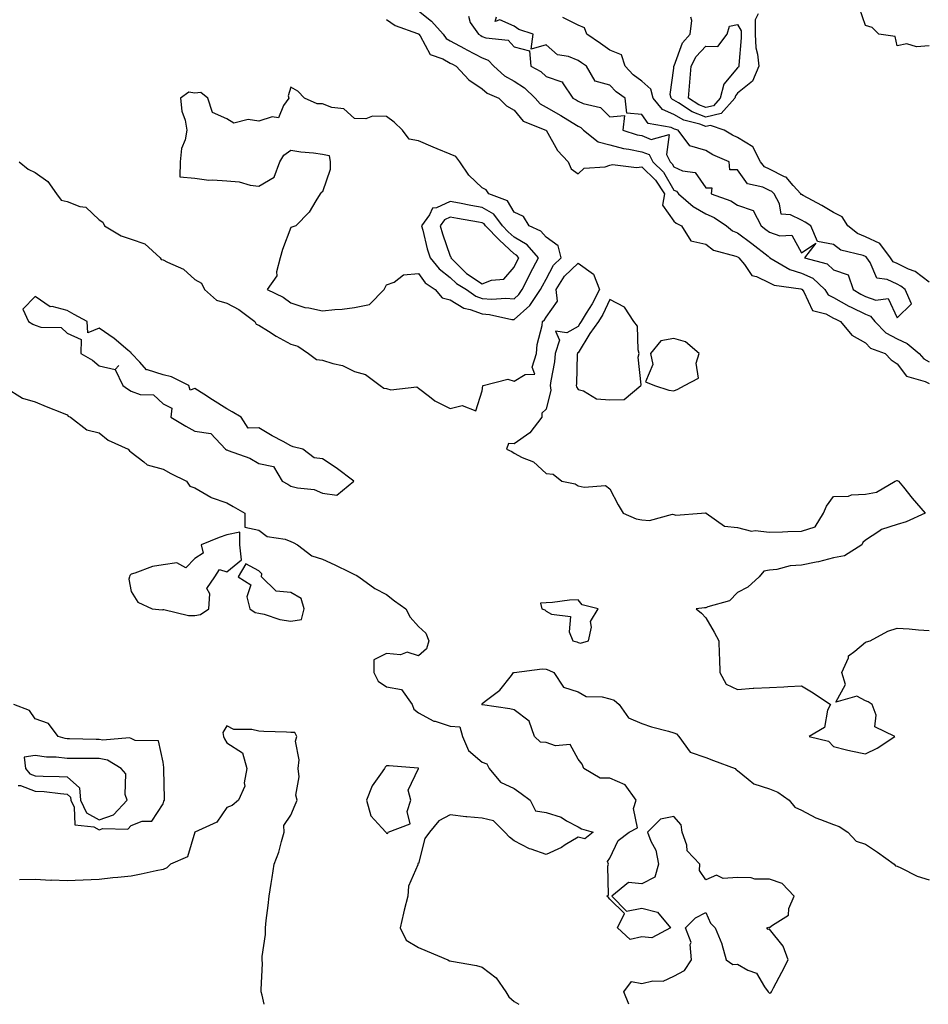
# Model space of a CAD drawing. Units: inches. Extents: x 873443 to 876083, y 7342778 to 7345418.
# Drawn here: x 875103 to 875388, y 7342778 to 7343087 of the extents above; entities that cross this region are included whole.
import ezdxf

# ---------------------------------------------------------------- set-up
doc = ezdxf.new("R2010")
doc.units = ezdxf.units.IN
doc.header["$MEASUREMENT"] = 0
doc.layers.add('Contour_87347342', color=7, linetype='Continuous', true_color=0xb7b872)

msp = doc.modelspace()

# ---------------------------------------------------------------- linework, layer by layer
at = {"layer": 'Contour_87347342'}
for points in [[(875388.05, 7343078.32, 3372), (875384.12, 7343077.99, 3372), (875381.04, 7343078.93, 3372), (875378.05, 7343078.36, 3372), (875377.41, 7343081.28, 3372), (875372.3, 7343081.92, 3372), (875370.15, 7343084.02, 3372), (875368.05, 7343084.7, 3372), (875366.19, 7343090.06, 3372)], [(875218.05, 7343086.58, 3372), (875220.8, 7343084.67, 3372), (875227.8, 7343082.17, 3372), (875228.05, 7343082.06, 3372), (875228.13, 7343081.99, 3372), (875228.19, 7343081.92, 3372), (875228.57, 7343081.4, 3372), (875231.77, 7343075.64, 3372), (875235.73, 7343074.24, 3372), (875238.05, 7343072.91, 3372), (875238.69, 7343072.56, 3372), (875239.93, 7343071.92, 3372), (875243.8, 7343067.67, 3372), (875248.05, 7343064.87, 3372), (875249.6, 7343063.47, 3372), (875253.24, 7343061.92, 3372), (875255.61, 7343059.48, 3372), (875258.05, 7343058.18, 3372), (875260.86, 7343054.73, 3372), (875268, 7343051.92, 3372), (875268.02, 7343051.89, 3372), (875268.05, 7343051.87, 3372), (875271.63, 7343045.5, 3372), (875274.92, 7343041.92, 3372), (875275.91, 7343039.78, 3372), (875278.05, 7343038.2, 3372), (875279.96, 7343040.01, 3372), (875286.56, 7343040.43, 3372), (875288.05, 7343040.96, 3372), (875288.81, 7343041.15, 3372), (875296.32, 7343040.19, 3372), (875298.05, 7343040.43, 3372), (875302.36, 7343036.23, 3372), (875305.17, 7343031.92, 3372), (875304.48, 7343028.35, 3372), (875308.05, 7343023.37, 3372), (875308.83, 7343022.7, 3372), (875310.5, 7343021.92, 3372), (875313.36, 7343017.23, 3372), (875318.05, 7343016.12, 3372), (875320.44, 7343014.32, 3372), (875327.52, 7343012.45, 3372), (875328.05, 7343012.23, 3372), (875328.23, 7343012.1, 3372), (875328.45, 7343011.92, 3372), (875330.18, 7343009.79, 3372), (875332.51, 7343006.38, 3372), (875333.92, 7343006.06, 3372), (875338.05, 7343004.03, 3372), (875339.48, 7343003.35, 3372), (875347.81, 7343002.15, 3372), (875348.05, 7343002.09, 3372), (875348.16, 7343002.03, 3372), (875348.28, 7343001.92, 3372), (875348.78, 7343001.19, 3372), (875351.5, 7342995.37, 3372), (875355.67, 7342994.29, 3372), (875358.05, 7342993.02, 3372), (875358.76, 7342992.63, 3372), (875360.29, 7342991.92, 3372), (875363.82, 7342987.69, 3372), (875368.05, 7342985.23, 3372), (875369.68, 7342983.55, 3372), (875374.25, 7342981.92, 3372), (875376.1, 7342979.97, 3372), (875378.05, 7342978.65, 3372), (875380.93, 7342974.81, 3372), (875386.84, 7342973.13, 3372), (875388.05, 7342972.52, 3372)], [(875228.05, 7343089.23, 3373), (875232.12, 7343085.99, 3373), (875235.85, 7343081.92, 3373), (875236.77, 7343080.65, 3373), (875238.05, 7343079.91, 3373), (875242.48, 7343077.49, 3373), (875243.21, 7343077.09, 3373), (875248.05, 7343074.54, 3373), (875249.93, 7343073.8, 3373), (875251.7, 7343071.92, 3373), (875255, 7343068.87, 3373), (875258.05, 7343067.21, 3373), (875261.33, 7343065.2, 3373), (875264.63, 7343061.92, 3373), (875266.23, 7343060.1, 3373), (875268.05, 7343059.08, 3373), (875272.64, 7343056.51, 3373), (875274.89, 7343055.08, 3373), (875278.05, 7343053.14, 3373), (875278.89, 7343052.76, 3373), (875279.73, 7343051.92, 3373), (875284.36, 7343048.23, 3373), (875288.05, 7343047.27, 3373), (875292.32, 7343046.19, 3373), (875294, 7343045.97, 3373), (875298.05, 7343045.13, 3373), (875300.34, 7343044.21, 3373), (875301.49, 7343041.92, 3373), (875304.82, 7343038.69, 3373), (875308.05, 7343033.11, 3373), (875308.87, 7343032.74, 3373), (875309.55, 7343031.92, 3373), (875314.07, 7343027.94, 3373), (875318.05, 7343025.71, 3373), (875320.68, 7343024.55, 3373), (875324.6, 7343021.92, 3373), (875326.49, 7343020.36, 3373), (875328.05, 7343019.7, 3373), (875332.52, 7343016.39, 3373), (875337.61, 7343012.36, 3373), (875338.05, 7343012.01, 3373), (875338.12, 7343011.99, 3373), (875338.17, 7343011.92, 3373), (875344.35, 7343008.22, 3373), (875348.05, 7343007.1, 3373), (875351.6, 7343005.47, 3373), (875355.32, 7343001.92, 3373), (875356.43, 7343000.3, 3373), (875358.05, 7342999.44, 3373), (875362.86, 7342996.73, 3373), (875363.57, 7342996.4, 3373), (875368.05, 7342994.19, 3373), (875369.72, 7342993.59, 3373), (875370.99, 7342991.92, 3373), (875374.48, 7342988.36, 3373), (875378.05, 7342986.51, 3373), (875381.19, 7342985.06, 3373), (875384.9, 7342981.92, 3373), (875386.35, 7342980.22, 3373), (875388.05, 7342979.35, 3373)], [(875243.73, 7343087.6, 3374), (875244.29, 7343085.67, 3374), (875246.86, 7343081.92, 3374), (875247.62, 7343081.5, 3374), (875248.05, 7343081.27, 3374), (875249.13, 7343080.84, 3374), (875256.18, 7343080.05, 3374), (875258.05, 7343077.96, 3374), (875262.9, 7343076.77, 3374), (875263.28, 7343071.92, 3374), (875266.41, 7343070.27, 3374), (875268.05, 7343068.65, 3374), (875272.99, 7343066.98, 3374), (875273.15, 7343067.02, 3374), (875273.2, 7343066.76, 3374), (875276.46, 7343061.92, 3374), (875277.49, 7343061.36, 3374), (875278.05, 7343061.02, 3374), (875279.68, 7343060.29, 3374), (875285.12, 7343058.99, 3374), (875288.05, 7343056.09, 3374), (875292.66, 7343056.53, 3374), (875292.13, 7343051.92, 3374), (875296.6, 7343050.47, 3374), (875298.05, 7343050.17, 3374), (875300.97, 7343049, 3374), (875306.65, 7343050.52, 3374), (875305.74, 7343044.23, 3374), (875306.91, 7343041.92, 3374), (875307.49, 7343041.36, 3374), (875308.05, 7343040.39, 3374), (875310.8, 7343039.17, 3374), (875314.72, 7343038.59, 3374), (875318.05, 7343033.78, 3374), (875319.94, 7343033.8, 3374), (875319.77, 7343031.92, 3374), (875325.88, 7343029.75, 3374), (875328.05, 7343028.43, 3374), (875332.89, 7343026.76, 3374), (875335.4, 7343021.92, 3374), (875336.93, 7343020.8, 3374), (875338.05, 7343019.92, 3374), (875341.23, 7343018.74, 3374), (875345.07, 7343018.95, 3374), (875348.05, 7343013.44, 3374), (875352.59, 7343016.46, 3374), (875348.99, 7343011.92, 3374), (875356.11, 7343009.98, 3374), (875358.05, 7343008.17, 3374), (875362.68, 7343006.55, 3374), (875364.26, 7343001.92, 3374), (875366.64, 7343000.51, 3374), (875368.05, 7342999.81, 3374), (875371.3, 7342998.67, 3374), (875375.24, 7342999.11, 3374), (875378.05, 7342993.13, 3374), (875382.46, 7342997.51, 3374), (875380.56, 7343001.92, 3374), (875379.18, 7343003.05, 3374), (875378.05, 7343003.59, 3374), (875374.86, 7343005.11, 3374), (875371.65, 7343005.52, 3374), (875369.56, 7343010.41, 3374), (875368.52, 7343011.92, 3374), (875368.32, 7343012.19, 3374), (875368.05, 7343012.31, 3374), (875367.39, 7343012.58, 3374), (875360.4, 7343014.27, 3374), (875358.05, 7343016.03, 3374), (875353.09, 7343016.96, 3374), (875350.93, 7343021.92, 3374), (875349.16, 7343023.03, 3374), (875348.05, 7343023.64, 3374), (875344.63, 7343025.34, 3374), (875341.65, 7343025.52, 3374), (875341.19, 7343028.78, 3374), (875339.45, 7343031.92, 3374), (875338.78, 7343032.65, 3374), (875338.05, 7343033.02, 3374), (875335.95, 7343034.02, 3374), (875331.15, 7343035.02, 3374), (875328.05, 7343039.43, 3374), (875325.6, 7343039.46, 3374), (875325.39, 7343041.92, 3374), (875320.3, 7343044.17, 3374), (875318.05, 7343045.47, 3374), (875313.1, 7343046.97, 3374), (875309.38, 7343051.92, 3374), (875308.32, 7343052.19, 3374), (875308.05, 7343052.34, 3374), (875307.27, 7343052.7, 3374), (875300.06, 7343053.93, 3374), (875298.05, 7343056.81, 3374), (875293.31, 7343057.18, 3374), (875292.85, 7343061.92, 3374), (875290, 7343063.87, 3374), (875288.05, 7343065.95, 3374), (875283.37, 7343067.24, 3374), (875280.74, 7343071.92, 3374), (875279.14, 7343073.01, 3374), (875278.05, 7343073.75, 3374), (875275.04, 7343074.93, 3374), (875271.59, 7343075.46, 3374), (875268.05, 7343078.64, 3374), (875263.37, 7343077.24, 3374), (875264.01, 7343081.92, 3374), (875259.52, 7343083.39, 3374), (875258.05, 7343084.52, 3374), (875253.54, 7343086.43, 3374), (875252.09, 7343085.96, 3374), (875252.54, 7343087.43, 3374)], [(875388.05, 7343004.27, 3373), (875383.71, 7343007.58, 3373), (875381.6, 7343008.37, 3373), (875378.05, 7343010.1, 3373), (875376.81, 7343010.68, 3373), (875375.96, 7343011.92, 3373), (875372.54, 7343016.41, 3373), (875368.05, 7343018.46, 3373), (875365.6, 7343019.47, 3373), (875362.61, 7343021.92, 3373), (875360.83, 7343024.7, 3373), (875358.05, 7343026.08, 3373), (875354.41, 7343028.28, 3373), (875348.58, 7343031.39, 3373), (875348.05, 7343031.68, 3373), (875347.89, 7343031.76, 3373), (875347.8, 7343031.92, 3373), (875345.44, 7343034.53, 3373), (875343.24, 7343037.11, 3373), (875342.68, 7343037.29, 3373), (875338.05, 7343039.65, 3373), (875336.51, 7343040.38, 3373), (875335.23, 7343041.92, 3373), (875332.76, 7343046.63, 3373), (875328.05, 7343049.56, 3373), (875326.46, 7343050.33, 3373), (875323.88, 7343051.92, 3373), (875319.5, 7343053.37, 3373), (875318.05, 7343053.04, 3373), (875316.24, 7343053.73, 3373), (875311.16, 7343055.03, 3373), (875308.05, 7343056.82, 3373), (875304.54, 7343058.41, 3373), (875301.64, 7343061.92, 3373), (875300.82, 7343064.69, 3373), (875298.05, 7343067.24, 3373), (875295.35, 7343069.22, 3373), (875292.79, 7343071.92, 3373), (875291.64, 7343075.5, 3373), (875288.05, 7343076.99, 3373), (875285.11, 7343078.99, 3373), (875280.81, 7343081.92, 3373), (875280.13, 7343084, 3373), (875278.05, 7343084.81, 3373), (875273.3, 7343087.17, 3373)], [(875334.48, 7343088.35, 3372), (875333.49, 7343086.49, 3372), (875333.49, 7343081.92, 3372), (875333.79, 7343077.66, 3372), (875334.3, 7343075.67, 3372), (875334.68, 7343071.92, 3372), (875332.75, 7343067.22, 3372), (875328.05, 7343063.43, 3372), (875327.36, 7343062.61, 3372), (875327.19, 7343061.92, 3372), (875322.87, 7343057.1, 3372), (875318.05, 7343056.01, 3372), (875313.77, 7343057.64, 3372), (875309.52, 7343060.45, 3372), (875308.05, 7343061.3, 3372), (875307.62, 7343061.49, 3372), (875307.27, 7343061.92, 3372), (875306.94, 7343063.03, 3372), (875308.05, 7343071.36, 3372), (875308.09, 7343071.88, 3372), (875308.1, 7343071.92, 3372), (875308.14, 7343072.01, 3372), (875310.73, 7343079.24, 3372), (875313.18, 7343081.92, 3372), (875313.69, 7343086.28, 3372), (875313.44, 7343087.31, 3372)], [(875103.03, 7343041.92, 3371), (875105.83, 7343039.7, 3371), (875108.05, 7343038.66, 3371), (875111.98, 7343035.85, 3371), (875114.72, 7343031.92, 3371), (875116.11, 7343029.98, 3371), (875118.05, 7343029.53, 3371), (875121.97, 7343028, 3371), (875123.88, 7343027.75, 3371), (875128.05, 7343023.77, 3371), (875129.19, 7343023.06, 3371), (875129.7, 7343021.92, 3371), (875134.95, 7343018.81, 3371), (875138.05, 7343017.75, 3371), (875142.4, 7343016.28, 3371), (875147.12, 7343011.92, 3371), (875147.51, 7343011.37, 3371), (875148.05, 7343011.28, 3371), (875149.48, 7343010.49, 3371), (875154.43, 7343008.3, 3371), (875158.05, 7343005.12, 3371), (875160.06, 7343003.93, 3371), (875161.04, 7343001.92, 3371), (875164.79, 7342998.66, 3371), (875168.05, 7342997.7, 3371), (875171.78, 7342995.65, 3371), (875176.8, 7342991.92, 3371), (875177.23, 7342991.1, 3371), (875178.05, 7342990.81, 3371), (875181.06, 7342988.91, 3371), (875183.45, 7342987.33, 3371), (875188.05, 7342984.85, 3371), (875190.31, 7342984.19, 3371), (875193.67, 7342981.92, 3371), (875196.17, 7342980.04, 3371), (875198.05, 7342979.79, 3371), (875201.23, 7342978.74, 3371), (875204.3, 7342978.17, 3371), (875208.05, 7342976.28, 3371), (875211.43, 7342975.3, 3371), (875216.03, 7342971.92, 3371), (875217.21, 7342971.08, 3371), (875218.05, 7342970.96, 3371), (875219.4, 7342970.57, 3371), (875227.6, 7342971.47, 3371), (875228.05, 7342971, 3371), (875231.53, 7342968.44, 3371), (875233.23, 7342967.1, 3371), (875238.05, 7342964.72, 3371), (875241.76, 7342965.63, 3371), (875246.03, 7342963.95, 3371), (875248.05, 7342970.22, 3371), (875248.21, 7342971.76, 3371), (875248.33, 7342971.92, 3371), (875256.07, 7342973.89, 3371), (875258.05, 7342973.21, 3371), (875261.5, 7342975.37, 3371), (875264.51, 7342975.46, 3371), (875263.73, 7342977.6, 3371), (875265.07, 7342981.92, 3371), (875265.29, 7342984.68, 3371), (875266.8, 7342990.67, 3371), (875266.94, 7342991.92, 3371), (875267.53, 7342992.43, 3371), (875268.05, 7342993.31, 3371), (875271.65, 7342998.32, 3371), (875271.25, 7343001.92, 3371), (875273.86, 7343006.1, 3371), (875278.05, 7343010.17, 3371), (875282.91, 7343006.78, 3371), (875284.81, 7343001.92, 3371), (875282.52, 7342997.45, 3371), (875280.63, 7342994.5, 3371), (875279.07, 7342991.92, 3371), (875278.64, 7342991.32, 3371), (875278.05, 7342990.37, 3371), (875274.5, 7342988.37, 3371), (875271.02, 7342988.95, 3371), (875272.27, 7342986.14, 3371), (875270.94, 7342981.92, 3371), (875270.67, 7342979.3, 3371), (875269.52, 7342973.39, 3371), (875269.35, 7342971.92, 3371), (875269.51, 7342970.46, 3371), (875268.05, 7342964.45, 3371), (875266.73, 7342963.24, 3371), (875266.72, 7342961.92, 3371), (875262.94, 7342957.03, 3371), (875258.05, 7342953.62, 3371), (875256.27, 7342953.7, 3371), (875255.6, 7342951.92, 3371), (875257.29, 7342951.16, 3371), (875258.05, 7342950.71, 3371), (875260.6, 7342949.37, 3371), (875264.12, 7342947.99, 3371), (875268.05, 7342944.29, 3371), (875270.23, 7342944.1, 3371), (875273.03, 7342941.92, 3371), (875277.17, 7342941.05, 3371), (875278.05, 7342940.5, 3371), (875279.98, 7342939.99, 3371), (875286.68, 7342940.55, 3371), (875288.05, 7342939.51, 3371), (875290.6, 7342934.46, 3371), (875292.24, 7342931.92, 3371), (875296.23, 7342930.1, 3371), (875298.05, 7342929.76, 3371), (875300.41, 7342929.56, 3371), (875307.65, 7342931.52, 3371), (875308.05, 7342931.45, 3371), (875308.74, 7342931.23, 3371), (875316.7, 7342931.92, 3371), (875317.98, 7342931.99, 3371), (875318.05, 7342931.99, 3371), (875318.1, 7342931.97, 3371), (875318.21, 7342931.92, 3371), (875323.9, 7342927.77, 3371), (875328.05, 7342927.36, 3371), (875332.42, 7342926.29, 3371), (875333.5, 7342926.47, 3371), (875338.05, 7342925.91, 3371), (875342.15, 7342926.02, 3371), (875343.79, 7342926.18, 3371), (875348.05, 7342926.28, 3371), (875352.37, 7342927.6, 3371), (875354.91, 7342931.92, 3371), (875355.84, 7342934.13, 3371), (875358.05, 7342937.1, 3371), (875362.73, 7342937.24, 3371), (875363.72, 7342937.59, 3371), (875368.05, 7342937.84, 3371), (875371.51, 7342938.46, 3371), (875377.43, 7342941.92, 3371), (875377.87, 7342942.1, 3371), (875378.05, 7342942.09, 3371), (875378.19, 7342942.06, 3371), (875378.45, 7342941.92, 3371), (875379.99, 7342939.98, 3371), (875382.67, 7342936.54, 3371), (875386.78, 7342931.92, 3371), (875380.81, 7342929.16, 3371), (875378.05, 7342928.32, 3371), (875373.16, 7342926.81, 3371), (875372.26, 7342926.13, 3371), (875368.05, 7342923.45, 3371), (875367.28, 7342922.69, 3371), (875366.96, 7342921.92, 3371), (875361.5, 7342918.47, 3371), (875358.05, 7342917.84, 3371), (875353.34, 7342916.63, 3371), (875352.68, 7342916.55, 3371), (875348.05, 7342915.59, 3371), (875344.55, 7342915.42, 3371), (875340.36, 7342914.22, 3371), (875338.05, 7342914.05, 3371), (875336.28, 7342913.69, 3371), (875334.84, 7342911.92, 3371), (875331.28, 7342908.69, 3371), (875328.05, 7342907.06, 3371), (875325.52, 7342904.45, 3371), (875318.69, 7342902.56, 3371), (875318.05, 7342902.26, 3371), (875317.7, 7342902.27, 3371), (875315.1, 7342901.92, 3371), (875316.68, 7342900.55, 3371), (875318.05, 7342899.12, 3371), (875320.7, 7342894.57, 3371), (875322.13, 7342891.92, 3371), (875322.29, 7342887.68, 3371), (875322.34, 7342886.21, 3371), (875322.47, 7342881.92, 3371), (875324.45, 7342878.32, 3371), (875328.05, 7342876.68, 3371), (875332.92, 7342877.05, 3371), (875333.16, 7342877.03, 3371), (875338.05, 7342877.3, 3371), (875342.5, 7342877.47, 3371), (875343.75, 7342877.62, 3371), (875348.05, 7342877.81, 3371), (875351.68, 7342875.55, 3371), (875357.11, 7342871.92, 3371), (875356.25, 7342870.12, 3371), (875355.24, 7342864.73, 3371), (875350.5, 7342861.92, 3371), (875356.56, 7342860.44, 3371), (875358.05, 7342858.79, 3371), (875362.19, 7342857.77, 3371), (875363.52, 7342857.39, 3371), (875368.05, 7342856.45, 3371), (875371.71, 7342858.26, 3371), (875377.27, 7342861.92, 3371), (875371.07, 7342864.94, 3371), (875371.42, 7342868.55, 3371), (875370.22, 7342871.92, 3371), (875368.91, 7342872.78, 3371), (875368.05, 7342873.11, 3371), (875365.41, 7342874.56, 3371), (875358.82, 7342872.69, 3371), (875361.81, 7342878.17, 3371), (875360.72, 7342881.92, 3371), (875362.73, 7342886.6, 3371), (875362.81, 7342887.16, 3371), (875364.81, 7342888.68, 3371), (875368.05, 7342891.49, 3371), (875368.4, 7342891.57, 3371), (875369.59, 7342891.92, 3371), (875375.06, 7342894.9, 3371), (875378.05, 7342895.82, 3371), (875381.8, 7342895.67, 3371), (875384.66, 7342895.31, 3371), (875388.05, 7342895.15, 3371)], [(875098.75, 7342971.22, 3370), (875104.04, 7342967.91, 3370), (875108.05, 7342966.8, 3370), (875111.45, 7342965.32, 3370), (875116.79, 7342963.18, 3370), (875118.05, 7342962.66, 3370), (875118.37, 7342962.24, 3370), (875119.03, 7342961.92, 3370), (875124.17, 7342958.04, 3370), (875128.05, 7342957.05, 3370), (875130.88, 7342954.75, 3370), (875137.18, 7342951.92, 3370), (875137.55, 7342951.42, 3370), (875138.05, 7342951.03, 3370), (875142.01, 7342947.96, 3370), (875143.11, 7342946.98, 3370), (875148.05, 7342945.63, 3370), (875150.47, 7342944.34, 3370), (875155.39, 7342941.92, 3370), (875156.48, 7342940.35, 3370), (875158.05, 7342939.8, 3370), (875162.99, 7342936.86, 3370), (875163.14, 7342936.83, 3370), (875168.05, 7342935.13, 3370), (875170.08, 7342933.96, 3370), (875173.66, 7342931.92, 3370), (875173.66, 7342927.53, 3370), (875178.05, 7342926.6, 3370), (875180.66, 7342924.53, 3370), (875186.28, 7342923.69, 3370), (875188.05, 7342923.02, 3370), (875188.81, 7342922.68, 3370), (875190.21, 7342921.92, 3370), (875194.65, 7342918.52, 3370), (875198.05, 7342917.45, 3370), (875201.83, 7342915.7, 3370), (875206.61, 7342913.36, 3370), (875208.05, 7342912.67, 3370), (875208.54, 7342912.41, 3370), (875209.36, 7342911.92, 3370), (875214.44, 7342908.31, 3370), (875218.05, 7342906.44, 3370), (875220.53, 7342904.41, 3370), (875224.12, 7342901.92, 3370), (875225.43, 7342899.3, 3370), (875228.05, 7342896.35, 3370), (875230.42, 7342894.29, 3370), (875231.36, 7342891.92, 3370), (875230.57, 7342889.4, 3370), (875228.05, 7342887.23, 3370), (875224.51, 7342888.38, 3370), (875222.43, 7342887.54, 3370), (875218.05, 7342887.96, 3370), (875214.06, 7342885.91, 3370), (875214.06, 7342881.92, 3370), (875215.41, 7342879.28, 3370), (875218.05, 7342877.42, 3370), (875222.73, 7342876.6, 3370), (875226.09, 7342871.92, 3370), (875226.61, 7342870.48, 3370), (875228.05, 7342869.29, 3370), (875232.89, 7342866.76, 3370), (875233.27, 7342866.7, 3370), (875238.05, 7342865.13, 3370), (875241.03, 7342864.9, 3370), (875241.88, 7342861.92, 3370), (875243.7, 7342857.57, 3370), (875248.05, 7342853.82, 3370), (875249.48, 7342853.35, 3370), (875250.18, 7342851.92, 3370), (875253.73, 7342847.6, 3370), (875258.05, 7342845.58, 3370), (875260.21, 7342844.08, 3370), (875263.07, 7342841.92, 3370), (875264.76, 7342838.63, 3370), (875268.05, 7342838.12, 3370), (875272.75, 7342836.62, 3370), (875274.47, 7342835.5, 3370), (875278.05, 7342833.58, 3370), (875279.13, 7342833, 3370), (875282.79, 7342831.92, 3370), (875280.16, 7342829.81, 3370), (875278.05, 7342830.42, 3370), (875274.05, 7342827.92, 3370), (875272.86, 7342827.11, 3370), (875268.05, 7342824.9, 3370), (875263.36, 7342826.61, 3370), (875262.87, 7342826.74, 3370), (875258.05, 7342829.21, 3370), (875256.54, 7342830.41, 3370), (875255.12, 7342831.92, 3370), (875251.62, 7342835.49, 3370), (875248.05, 7342836.36, 3370), (875243.2, 7342836.77, 3370), (875242.88, 7342836.74, 3370), (875238.05, 7342837.34, 3370), (875234.45, 7342835.52, 3370), (875231.56, 7342831.92, 3370), (875230.05, 7342829.92, 3370), (875228.05, 7342822.13, 3370), (875227.88, 7342822.09, 3370), (875227.91, 7342821.92, 3370), (875227.88, 7342821.75, 3370), (875224.98, 7342814.99, 3370), (875224.71, 7342811.92, 3370), (875223.64, 7342807.51, 3370), (875223.37, 7342806.6, 3370), (875222.39, 7342801.92, 3370), (875224.22, 7342798.09, 3370), (875228.05, 7342795.78, 3370), (875230.8, 7342794.67, 3370), (875237.23, 7342791.92, 3370), (875237.78, 7342791.65, 3370), (875238.05, 7342791.62, 3370), (875238.45, 7342791.52, 3370), (875246.28, 7342790.15, 3370), (875248.05, 7342789.65, 3370), (875252.46, 7342786.33, 3370), (875255.46, 7342781.92, 3370), (875256.43, 7342780.3, 3370), (875258.05, 7342778.92, 3370), (875259.52, 7342778, 3370)], [(875293.95, 7342778, 3370), (875292.37, 7342781.92, 3370), (875294.8, 7342785.17, 3370), (875298.05, 7342784.56, 3370), (875301.49, 7342785.36, 3370), (875304.77, 7342785.2, 3370), (875308.05, 7342786.85, 3370), (875311.41, 7342788.56, 3370), (875313.57, 7342791.92, 3370), (875313.18, 7342796.79, 3370), (875313.47, 7342797.34, 3370), (875311.77, 7342801.92, 3370), (875314.89, 7342805.08, 3370), (875318.05, 7342806.77, 3370), (875319.58, 7342803.45, 3370), (875321.02, 7342801.92, 3370), (875323.09, 7342796.96, 3370), (875323.1, 7342796.87, 3370), (875324.44, 7342791.92, 3370), (875326.57, 7342790.44, 3370), (875328.05, 7342790.53, 3370), (875331.25, 7342788.72, 3370), (875333.92, 7342787.79, 3370), (875336.51, 7342783.46, 3370), (875337.66, 7342781.92, 3370), (875337.79, 7342781.66, 3370), (875338.05, 7342781.53, 3370), (875338.41, 7342781.56, 3370), (875338.62, 7342781.92, 3370), (875339.26, 7342783.13, 3370), (875341.91, 7342788.05, 3370), (875343.85, 7342791.92, 3370), (875342.35, 7342796.22, 3370), (875338.05, 7342801.5, 3370), (875337.6, 7342801.48, 3370), (875337.2, 7342801.92, 3370), (875337.85, 7342802.12, 3370), (875338.05, 7342802.09, 3370), (875338.92, 7342802.79, 3370), (875344.01, 7342805.96, 3370), (875344.11, 7342807.98, 3370), (875345.71, 7342811.92, 3370), (875342, 7342815.87, 3370), (875338.05, 7342817.22, 3370), (875333.39, 7342817.26, 3370), (875332.32, 7342817.65, 3370), (875328.05, 7342817.73, 3370), (875323.5, 7342817.37, 3370), (875321.46, 7342818.51, 3370), (875318.05, 7342817.04, 3370), (875316.06, 7342819.93, 3370), (875316.19, 7342821.92, 3370), (875312.19, 7342826.06, 3370), (875312.1, 7342827.87, 3370), (875310.67, 7342831.92, 3370), (875310.36, 7342834.23, 3370), (875308.05, 7342836.89, 3370), (875303.91, 7342836.06, 3370), (875299.8, 7342831.92, 3370), (875300.82, 7342829.15, 3370), (875302.44, 7342826.31, 3370), (875303.27, 7342821.92, 3370), (875302.14, 7342817.83, 3370), (875298.05, 7342815.78, 3370), (875293.84, 7342816.13, 3370), (875288.6, 7342811.92, 3370), (875293.28, 7342807.14, 3370), (875298.05, 7342808.15, 3370), (875302.97, 7342806.85, 3370), (875306.99, 7342801.92, 3370), (875301.14, 7342798.83, 3370), (875298.05, 7342799.1, 3370), (875294.42, 7342798.29, 3370), (875290.44, 7342801.92, 3370), (875292.63, 7342806.5, 3370), (875288.05, 7342810.9, 3370), (875287.56, 7342811.43, 3370), (875287.07, 7342811.92, 3370), (875287.63, 7342812.34, 3370), (875287.38, 7342821.25, 3370), (875287.61, 7342821.92, 3370), (875287.26, 7342822.72, 3370), (875288.05, 7342823.81, 3370), (875290.65, 7342829.32, 3370), (875294.09, 7342831.92, 3370), (875296.68, 7342833.29, 3370), (875295.46, 7342839.33, 3370), (875296.24, 7342841.92, 3370), (875292.87, 7342846.74, 3370), (875288.05, 7342848.81, 3370), (875285.03, 7342848.9, 3370), (875279.87, 7342851.92, 3370), (875279.33, 7342853.19, 3370), (875278.05, 7342854.86, 3370), (875275.58, 7342859.44, 3370), (875270.96, 7342859.01, 3370), (875268.05, 7342860.03, 3370), (875266.25, 7342860.12, 3370), (875264.41, 7342861.92, 3370), (875262.8, 7342866.67, 3370), (875258.05, 7342870.23, 3370), (875256.69, 7342870.56, 3370), (875248.16, 7342871.81, 3370), (875248.05, 7342871.83, 3370), (875247.94, 7342871.81, 3370), (875247.98, 7342871.92, 3370), (875247.96, 7342872.01, 3370), (875248.05, 7342872.3, 3370), (875249.75, 7342873.62, 3370), (875253.59, 7342876.38, 3370), (875257.17, 7342881.05, 3370), (875257.89, 7342881.92, 3370), (875258.01, 7342881.96, 3370), (875258.08, 7342881.95, 3370), (875266.82, 7342883.15, 3370), (875268.05, 7342883.04, 3370), (875268.87, 7342882.74, 3370), (875270.45, 7342881.92, 3370), (875273.52, 7342877.39, 3370), (875278.05, 7342875.86, 3370), (875280.59, 7342874.46, 3370), (875285.61, 7342874.37, 3370), (875288.05, 7342873.71, 3370), (875289.4, 7342873.28, 3370), (875290.91, 7342871.92, 3370), (875293.83, 7342867.71, 3370), (875298.05, 7342865.97, 3370), (875301.02, 7342864.89, 3370), (875306.42, 7342863.55, 3370), (875308.05, 7342863.05, 3370), (875308.87, 7342862.74, 3370), (875309.68, 7342861.92, 3370), (875313.18, 7342857.05, 3370), (875318.05, 7342855.33, 3370), (875320.54, 7342854.41, 3370), (875327.24, 7342851.92, 3370), (875327.57, 7342851.44, 3370), (875328.05, 7342851.22, 3370), (875331.38, 7342848.59, 3370), (875333.16, 7342847.03, 3370), (875338.05, 7342845.48, 3370), (875340.62, 7342844.49, 3370), (875344.24, 7342841.92, 3370), (875345.95, 7342839.82, 3370), (875348.05, 7342838.88, 3370), (875352.52, 7342836.39, 3370), (875354.05, 7342835.92, 3370), (875358.05, 7342834.31, 3370), (875359.81, 7342833.68, 3370), (875362.54, 7342831.92, 3370), (875365.23, 7342829.1, 3370), (875368.05, 7342828.13, 3370), (875371.81, 7342825.68, 3370), (875377.05, 7342821.92, 3370), (875377.53, 7342821.4, 3370), (875378.05, 7342821.26, 3370), (875379.2, 7342820.77, 3370), (875384.33, 7342818.2, 3370), (875388.05, 7342817.02, 3370)], [(875102.71, 7342846.58, 3370), (875103.39, 7342846.57, 3370), (875108.05, 7342844.83, 3370), (875110.78, 7342844.65, 3370), (875115.97, 7342844, 3370), (875118.05, 7342843.85, 3370), (875119.07, 7342842.94, 3370), (875119.14, 7342841.92, 3370), (875120.2, 7342839.78, 3370), (875120.4, 7342834.27, 3370), (875126.34, 7342833.63, 3370), (875128.05, 7342832.7, 3370), (875129.23, 7342833.1, 3370), (875137.08, 7342832.89, 3370), (875138.05, 7342834.03, 3370), (875141.49, 7342835.36, 3370), (875144.54, 7342835.43, 3370), (875148.05, 7342840.8, 3370), (875148.34, 7342841.63, 3370), (875148.51, 7342841.92, 3370), (875148.51, 7342842.38, 3370), (875148.33, 7342851.64, 3370), (875148.33, 7342851.92, 3370), (875148.29, 7342852.16, 3370), (875148.05, 7342853.82, 3370), (875146.64, 7342860.51, 3370), (875139.31, 7342860.66, 3370), (875138.05, 7342861.24, 3370), (875137.57, 7342861.44, 3370), (875129.18, 7342860.79, 3370), (875128.05, 7342861.02, 3370), (875127.15, 7342861.02, 3370), (875118.77, 7342861.2, 3370), (875118.05, 7342861.2, 3370), (875117.41, 7342861.28, 3370), (875115.22, 7342861.92, 3370), (875112.14, 7342866.01, 3370), (875108.05, 7342867.42, 3370), (875106.22, 7342870.09, 3370), (875101.35, 7342871.92, 3370)], [(875179.69, 7342778, 3369), (875179.13, 7342780.84, 3369), (875178.82, 7342781.92, 3369), (875178.77, 7342782.64, 3369), (875179.17, 7342790.8, 3369), (875179.11, 7342791.92, 3369), (875179.11, 7342792.97, 3369), (875180.13, 7342799.84, 3369), (875180.12, 7342801.92, 3369), (875180.4, 7342804.27, 3369), (875181, 7342808.97, 3369), (875181.35, 7342811.92, 3369), (875181.96, 7342815.83, 3369), (875182.27, 7342817.7, 3369), (875182.92, 7342821.92, 3369), (875184.33, 7342825.65, 3369), (875185.12, 7342828.99, 3369), (875186.01, 7342831.92, 3369), (875185.95, 7342834.02, 3369), (875188.05, 7342837.27, 3369), (875189.42, 7342840.55, 3369), (875190.12, 7342841.92, 3369), (875189.68, 7342843.56, 3369), (875190.72, 7342849.25, 3369), (875190.38, 7342851.92, 3369), (875190.74, 7342854.61, 3369), (875189.51, 7342860.46, 3369), (875189.96, 7342861.92, 3369), (875189.32, 7342863.19, 3369), (875188.05, 7342863.19, 3369), (875186.75, 7342863.22, 3369), (875179.64, 7342863.51, 3369), (875178.05, 7342863.55, 3369), (875175.87, 7342864.1, 3369), (875170.27, 7342864.14, 3369), (875168.05, 7342865.3, 3369), (875166.78, 7342863.19, 3369), (875167, 7342861.92, 3369), (875167.3, 7342861.17, 3369), (875168.05, 7342859.94, 3369), (875172.97, 7342856.84, 3369), (875174.36, 7342851.92, 3369), (875173.51, 7342847.37, 3369), (875173.66, 7342846.31, 3369), (875171.72, 7342841.92, 3369), (875169.7, 7342840.27, 3369), (875168.05, 7342839.7, 3369), (875164.88, 7342835.08, 3369), (875158.07, 7342831.92, 3369), (875158.05, 7342831.91, 3369), (875155.74, 7342824.23, 3369), (875150.45, 7342821.92, 3369), (875149.25, 7342820.72, 3369), (875148.05, 7342820.21, 3369), (875145.94, 7342819.82, 3369), (875141.22, 7342818.75, 3369), (875138.05, 7342818.2, 3369), (875133.87, 7342817.74, 3369), (875132.35, 7342817.62, 3369), (875128.05, 7342817.1, 3369), (875123.07, 7342816.91, 3369), (875123.03, 7342816.9, 3369), (875118.05, 7342816.68, 3369), (875113.12, 7342816.85, 3369), (875112.96, 7342816.83, 3369), (875108.05, 7342817.08, 3369), (875103.1, 7342816.97, 3369)]]:
    msp.add_polyline3d(points, dxfattribs=at)
for points in [[(875318.05, 7343058.97, 3371), (875315.92, 7343059.79, 3371), (875312.69, 7343061.92, 3371), (875313.08, 7343066.89, 3371), (875313.09, 7343066.96, 3371), (875313.48, 7343071.92, 3371), (875315.01, 7343074.96, 3371), (875318.05, 7343078.2, 3371), (875321.82, 7343078.15, 3371), (875324.79, 7343081.92, 3371), (875325.51, 7343084.46, 3371), (875328.05, 7343084.96, 3371), (875329.11, 7343082.98, 3371), (875329.11, 7343081.92, 3371), (875329.19, 7343080.78, 3371), (875328.41, 7343072.28, 3371), (875328.44, 7343071.92, 3371), (875328.33, 7343071.64, 3371), (875328.05, 7343071.42, 3371), (875323.71, 7343066.27, 3371), (875322.6, 7343061.92, 3371), (875320.45, 7343059.52, 3371)], [(875258.05, 7342992.55, 3372), (875262.98, 7342996.99, 3372), (875266.3, 7343001.92, 3372), (875266.88, 7343003.09, 3372), (875268.05, 7343005.23, 3372), (875270.37, 7343009.6, 3372), (875272.79, 7343011.92, 3372), (875271.8, 7343015.67, 3372), (875268.05, 7343018.36, 3372), (875266.42, 7343020.29, 3372), (875262.77, 7343021.92, 3372), (875260.94, 7343024.81, 3372), (875258.05, 7343026.18, 3372), (875255.91, 7343029.78, 3372), (875250.1, 7343031.92, 3372), (875249.32, 7343033.19, 3372), (875248.05, 7343033.82, 3372), (875243.9, 7343037.77, 3372), (875241.02, 7343041.92, 3372), (875239.79, 7343043.66, 3372), (875238.05, 7343044.35, 3372), (875233.94, 7343046.03, 3372), (875232.66, 7343046.53, 3372), (875228.05, 7343048.55, 3372), (875225.21, 7343049.07, 3372), (875223.1, 7343051.92, 3372), (875220.51, 7343054.38, 3372), (875218.05, 7343056.17, 3372), (875213.72, 7343056.25, 3372), (875211.55, 7343055.42, 3372), (875208.05, 7343055.57, 3372), (875204.71, 7343058.58, 3372), (875200.94, 7343059.03, 3372), (875198.05, 7343060.12, 3372), (875196.3, 7343060.17, 3372), (875192.38, 7343061.92, 3372), (875190.24, 7343064.11, 3372), (875188.05, 7343065.35, 3372), (875187.28, 7343062.69, 3372), (875187.46, 7343061.92, 3372), (875185.76, 7343059.63, 3372), (875184.18, 7343055.79, 3372), (875182.23, 7343056.1, 3372), (875178.05, 7343054.68, 3372), (875174.69, 7343055.28, 3372), (875170.26, 7343054.13, 3372), (875168.05, 7343055.43, 3372), (875163.54, 7343057.41, 3372), (875162.05, 7343061.92, 3372), (875159.87, 7343063.74, 3372), (875158.05, 7343063.52, 3372), (875156.16, 7343063.81, 3372), (875153.5, 7343061.92, 3372), (875153.92, 7343057.79, 3372), (875154.98, 7343054.99, 3372), (875155.51, 7343051.92, 3372), (875154.99, 7343048.86, 3372), (875153.81, 7343046.16, 3372), (875153.44, 7343041.92, 3372), (875153.37, 7343037.24, 3372), (875158.05, 7343036.83, 3372), (875162.38, 7343036.25, 3372), (875163.6, 7343036.37, 3372), (875168.05, 7343035.99, 3372), (875171.88, 7343035.75, 3372), (875175.35, 7343034.62, 3372), (875178.05, 7343034.34, 3372), (875182.82, 7343037.15, 3372), (875184.66, 7343041.92, 3372), (875185.87, 7343044.1, 3372), (875188.05, 7343045.62, 3372), (875191.18, 7343045.05, 3372), (875195.15, 7343044.82, 3372), (875198.05, 7343044.39, 3372), (875200.09, 7343043.96, 3372), (875200.44, 7343041.92, 3372), (875200.45, 7343039.52, 3372), (875198.05, 7343032.58, 3372), (875197.62, 7343032.35, 3372), (875197.29, 7343031.92, 3372), (875195.89, 7343029.76, 3372), (875193.82, 7343026.15, 3372), (875189.61, 7343021.92, 3372), (875188.43, 7343021.54, 3372), (875188.05, 7343021.43, 3372), (875185.44, 7343014.53, 3372), (875184.72, 7343011.92, 3372), (875183.58, 7343007.45, 3372), (875183.68, 7343006.29, 3372), (875180.63, 7343001.92, 3372), (875185.69, 7342999.56, 3372), (875188.05, 7342997.74, 3372), (875192.49, 7342996.36, 3372), (875193.73, 7342996.24, 3372), (875198.05, 7342995.26, 3372), (875201.83, 7342995.7, 3372), (875204.2, 7342995.77, 3372), (875208.05, 7342996.3, 3372), (875212.71, 7342997.26, 3372), (875217.35, 7343001.92, 3372), (875217.58, 7343002.38, 3372), (875218.05, 7343003.41, 3372), (875220.44, 7343004.31, 3372), (875223.38, 7343006.59, 3372), (875228.05, 7343006.97, 3372), (875230.2, 7343004.07, 3372), (875233.28, 7343001.92, 3372), (875235.52, 7342999.39, 3372), (875238.05, 7342998.68, 3372), (875242.25, 7342996.12, 3372), (875244.28, 7342995.69, 3372), (875248.05, 7342994.31, 3372), (875250.3, 7342994.17, 3372), (875257.37, 7342992.6, 3372)], [(875258.05, 7342999.07, 3373), (875259.55, 7343000.42, 3373), (875260.55, 7343001.92, 3373), (875263.01, 7343006.88, 3373), (875263.04, 7343006.93, 3373), (875265.69, 7343011.92, 3373), (875262.09, 7343015.96, 3373), (875258.05, 7343018.33, 3373), (875256.18, 7343020.05, 3373), (875254.39, 7343021.92, 3373), (875251.69, 7343025.56, 3373), (875248.05, 7343027.66, 3373), (875244.44, 7343028.31, 3373), (875240.94, 7343029.02, 3373), (875238.05, 7343029.57, 3373), (875233.72, 7343027.59, 3373), (875232.52, 7343027.45, 3373), (875231.5, 7343025.37, 3373), (875229.01, 7343021.92, 3373), (875229.39, 7343020.58, 3373), (875230.84, 7343014.71, 3373), (875231.72, 7343011.92, 3373), (875234.53, 7343008.4, 3373), (875238.05, 7343005.71, 3373), (875239.94, 7343003.81, 3373), (875243.07, 7343001.92, 3373), (875245.99, 7342999.86, 3373), (875248.05, 7342999.11, 3373), (875251.04, 7342998.93, 3373), (875255.42, 7342999.29, 3373)], [(875258.05, 7343008.96, 3374), (875259.01, 7343010.96, 3374), (875259.51, 7343011.92, 3374), (875258.82, 7343012.69, 3374), (875258.05, 7343013.15, 3374), (875253.5, 7343017.37, 3374), (875249.12, 7343021.92, 3374), (875248.66, 7343022.53, 3374), (875248.05, 7343022.89, 3374), (875246.87, 7343023.1, 3374), (875240.31, 7343024.18, 3374), (875238.05, 7343024.61, 3374), (875236.21, 7343023.76, 3374), (875234.88, 7343021.92, 3374), (875235.58, 7343019.45, 3374), (875238.05, 7343012.46, 3374), (875238.27, 7343012.14, 3374), (875238.21, 7343011.92, 3374), (875243.12, 7343006.99, 3374), (875248.05, 7343003.69, 3374), (875250.97, 7343004.84, 3374), (875254.77, 7343005.2, 3374)], [(875198.05, 7342938.18, 3371), (875202.47, 7342937.5, 3371), (875207.78, 7342941.92, 3371), (875202.26, 7342946.13, 3371), (875198.05, 7342948.89, 3371), (875195.35, 7342949.22, 3371), (875191.86, 7342951.92, 3371), (875188.84, 7342952.71, 3371), (875188.05, 7342953.01, 3371), (875185.67, 7342954.3, 3371), (875182.23, 7342956.1, 3371), (875178.05, 7342958.57, 3371), (875174.68, 7342958.55, 3371), (875172.54, 7342961.92, 3371), (875169.73, 7342963.59, 3371), (875168.05, 7342964.57, 3371), (875163.51, 7342967.37, 3371), (875160.81, 7342969.16, 3371), (875158.05, 7342970.96, 3371), (875156.57, 7342970.44, 3371), (875156.12, 7342971.92, 3371), (875150.73, 7342974.6, 3371), (875148.05, 7342975.26, 3371), (875143.16, 7342976.81, 3371), (875142.92, 7342976.79, 3371), (875140.76, 7342979.21, 3371), (875138.19, 7342981.92, 3371), (875138.12, 7342981.99, 3371), (875138.05, 7342982.09, 3371), (875137, 7342982.97, 3371), (875132.74, 7342986.61, 3371), (875128.05, 7342989.85, 3371), (875124.48, 7342988.35, 3371), (875124.27, 7342991.92, 3371), (875120.25, 7342994.12, 3371), (875118.05, 7342995.37, 3371), (875113.37, 7342996.6, 3371), (875112.68, 7342996.55, 3371), (875108.05, 7342999.76, 3371), (875104.12, 7342995.85, 3371), (875105.89, 7342991.92, 3371), (875107.24, 7342991.11, 3371), (875108.05, 7342990.75, 3371), (875109.8, 7342990.17, 3371), (875116.14, 7342990.02, 3371), (875118.05, 7342988.28, 3371), (875122.44, 7342986.31, 3371), (875122.34, 7342981.92, 3371), (875125.96, 7342979.83, 3371), (875128.05, 7342978.07, 3371), (875133.02, 7342976.95, 3371), (875134.23, 7342978.1, 3371), (875133.1, 7342976.87, 3371), (875135.46, 7342971.92, 3371), (875136.97, 7342970.84, 3371), (875138.05, 7342970.06, 3371), (875140.87, 7342969.1, 3371), (875145.07, 7342968.94, 3371), (875148.05, 7342966.15, 3371), (875150.86, 7342964.74, 3371), (875150.51, 7342961.92, 3371), (875155.25, 7342959.12, 3371), (875158.05, 7342957.58, 3371), (875163, 7342956.87, 3371), (875167.67, 7342951.92, 3371), (875167.91, 7342951.78, 3371), (875168.05, 7342951.7, 3371), (875168.44, 7342951.53, 3371), (875175.26, 7342949.13, 3371), (875178.05, 7342947.41, 3371), (875182.68, 7342946.55, 3371), (875185.42, 7342941.92, 3371), (875187.11, 7342940.98, 3371), (875188.05, 7342940.38, 3371), (875190.15, 7342939.82, 3371), (875195.42, 7342939.29, 3371)], [(875288.05, 7342967.36, 3372), (875292.52, 7342967.45, 3372), (875297.71, 7342971.92, 3372), (875297.88, 7342972.09, 3372), (875296.93, 7342980.8, 3372), (875297.25, 7342981.92, 3372), (875296.86, 7342983.11, 3372), (875296.65, 7342990.52, 3372), (875295.5, 7342991.92, 3372), (875292.61, 7342996.48, 3372), (875288.05, 7342998.87, 3372), (875285.81, 7342994.16, 3372), (875284.46, 7342991.92, 3372), (875281.79, 7342988.17, 3372), (875278.05, 7342982.16, 3372), (875277.89, 7342982.08, 3372), (875277.85, 7342981.92, 3372), (875277.82, 7342981.69, 3372), (875277.58, 7342972.39, 3372), (875277.52, 7342971.92, 3372), (875277.57, 7342971.44, 3372), (875278.05, 7342970.61, 3372), (875279.79, 7342970.18, 3372), (875283.86, 7342967.73, 3372)], [(875308.05, 7342970.19, 3372), (875309.27, 7342970.7, 3372), (875311.44, 7342971.92, 3372), (875315.82, 7342974.15, 3372), (875315.04, 7342978.91, 3372), (875316.01, 7342981.92, 3372), (875311.74, 7342985.61, 3372), (875308.05, 7342986.6, 3372), (875304.04, 7342985.93, 3372), (875300.77, 7342981.92, 3372), (875301.53, 7342978.43, 3372), (875299.14, 7342973.01, 3372), (875302.01, 7342971.92, 3372), (875306.52, 7342970.39, 3372)], [(875158.05, 7342899.77, 3370), (875159.84, 7342900.13, 3370), (875162.39, 7342901.92, 3370), (875162.77, 7342906.64, 3370), (875161.73, 7342908.24, 3370), (875164.31, 7342911.92, 3370), (875165.75, 7342914.22, 3370), (875168.05, 7342913.5, 3370), (875172.69, 7342917.28, 3370), (875172.1, 7342921.92, 3370), (875172.11, 7342925.98, 3370), (875168.05, 7342925.11, 3370), (875165.68, 7342924.29, 3370), (875159.96, 7342921.92, 3370), (875160.64, 7342919.33, 3370), (875158.05, 7342917.63, 3370), (875155.24, 7342914.73, 3370), (875152.41, 7342916.28, 3370), (875148.05, 7342915.71, 3370), (875144.77, 7342915.2, 3370), (875139.2, 7342913.07, 3370), (875138.05, 7342912.8, 3370), (875137.64, 7342912.33, 3370), (875137.57, 7342911.92, 3370), (875137.34, 7342911.21, 3370), (875138.05, 7342907.39, 3370), (875140.12, 7342903.99, 3370), (875144.68, 7342901.92, 3370), (875147.74, 7342901.61, 3370), (875148.05, 7342901.67, 3370), (875148.32, 7342901.65, 3370), (875156, 7342899.86, 3370)], [(875188.05, 7342898.09, 3370), (875191.39, 7342898.59, 3370), (875192.31, 7342901.92, 3370), (875191.31, 7342905.18, 3370), (875188.05, 7342907.07, 3370), (875183.53, 7342907.4, 3370), (875178.91, 7342911.92, 3370), (875179.05, 7342912.92, 3370), (875178.05, 7342913.83, 3370), (875173.97, 7342916, 3370), (875171.57, 7342911.92, 3370), (875175.51, 7342909.38, 3370), (875174.33, 7342905.65, 3370), (875175.22, 7342901.92, 3370), (875176.93, 7342900.8, 3370), (875178.05, 7342900.52, 3370), (875179.78, 7342900.19, 3370), (875184.66, 7342898.54, 3370)], [(875278.05, 7342891.41, 3371), (875278.8, 7342891.17, 3371), (875281.35, 7342891.92, 3371), (875282.26, 7342896.13, 3371), (875282.01, 7342897.96, 3371), (875284.38, 7342901.92, 3371), (875279.35, 7342903.21, 3371), (875278.05, 7342904.77, 3371), (875275.36, 7342904.61, 3371), (875270.04, 7342903.91, 3371), (875268.05, 7342903.77, 3371), (875266.3, 7342903.67, 3371), (875266.71, 7342901.92, 3371), (875267.68, 7342901.55, 3371), (875268.05, 7342901.21, 3371), (875269.75, 7342900.22, 3371), (875275.67, 7342899.54, 3371), (875275.25, 7342894.72, 3371), (875276.46, 7342891.92, 3371), (875277.7, 7342891.57, 3371)], [(875128.05, 7342835.85, 3371), (875132.59, 7342837.38, 3371), (875136.81, 7342841.92, 3371), (875136.25, 7342843.72, 3371), (875136.39, 7342850.26, 3371), (875134.91, 7342851.92, 3371), (875130.66, 7342854.53, 3371), (875128.05, 7342855.05, 3371), (875124.91, 7342855.06, 3371), (875121.12, 7342855, 3371), (875118.05, 7342855, 3371), (875114.54, 7342855.43, 3371), (875111.52, 7342855.39, 3371), (875108.05, 7342855.96, 3371), (875104.51, 7342855.46, 3371), (875104.95, 7342851.92, 3371), (875106.38, 7342850.25, 3371), (875108.05, 7342849.62, 3371), (875110.51, 7342849.46, 3371), (875115.55, 7342849.42, 3371), (875118.05, 7342849.24, 3371), (875121.91, 7342845.78, 3371), (875122.18, 7342841.92, 3371), (875124.12, 7342837.99, 3371)], [(875218.05, 7342831.57, 3370), (875218.46, 7342831.51, 3370), (875218.56, 7342831.92, 3370), (875225.44, 7342834.53, 3370), (875224.54, 7342838.41, 3370), (875225.63, 7342841.92, 3370), (875224.89, 7342845.08, 3370), (875228.05, 7342851.84, 3370), (875228.1, 7342851.87, 3370), (875228.11, 7342851.92, 3370), (875228.09, 7342851.96, 3370), (875228.05, 7342851.97, 3370), (875228.01, 7342851.96, 3370), (875218.89, 7342852.76, 3370), (875218.05, 7342852.68, 3370), (875217.61, 7342852.35, 3370), (875217.4, 7342851.92, 3370), (875216.19, 7342850.06, 3370), (875213.52, 7342846.45, 3370), (875211.75, 7342841.92, 3370), (875213.15, 7342837.02, 3370), (875216.64, 7342833.33, 3370), (875217.89, 7342831.92, 3370), (875217.92, 7342831.79, 3370)]]:
    msp.add_polyline3d(points, close=True, dxfattribs=at)

doc.saveas('drawing.dxf')
